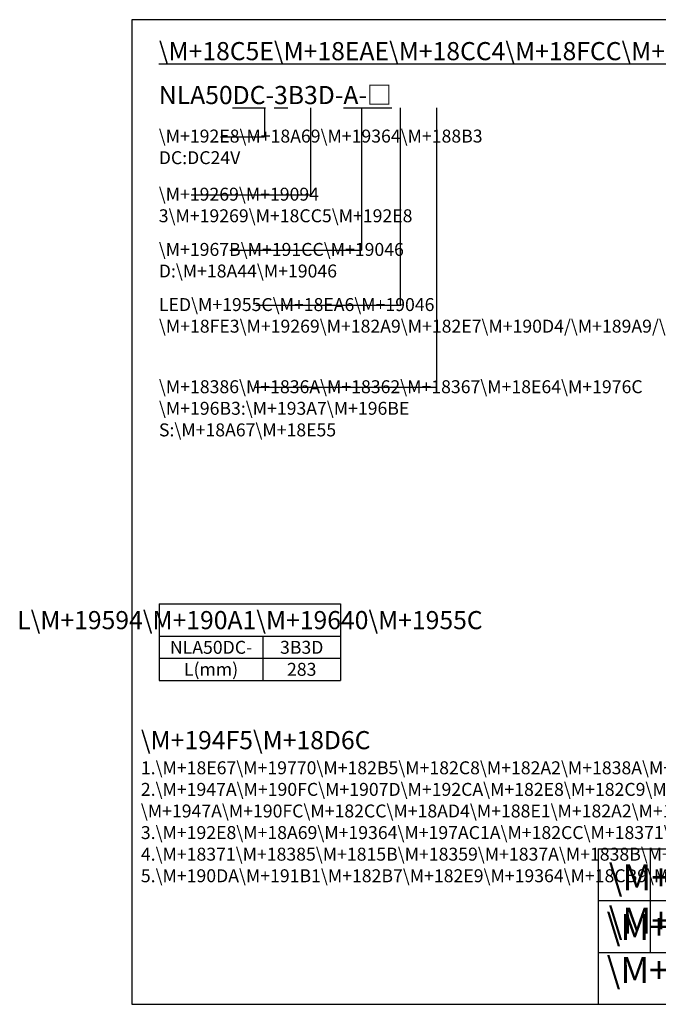
# Model space of a CAD drawing. Units: millimetres. Extents: x -87 to 2157, y -29 to 760.
# Drawn here: x -87 to 406, y 0 to 760 of the extents above; entities that cross this region are included whole.
import ezdxf

# ---------------------------------------------------------------- set-up
doc = ezdxf.new("R2010")
doc.units = ezdxf.units.MM
doc.layers.add('dim', color=3, linetype='Continuous')
doc.layers.add('frame', color=9, linetype='Continuous', lineweight=30)
doc.styles.add('JL', font='MS Mincho.ttf', dxfattribs={"width": 0.5, "height": 10})
doc.styles.get("Standard").update_dxf_attribs({"font": 'txt.shx', "bigfont": 'bigfont.shx'})
doc.styles.add('TW', font='txt.shx', dxfattribs={"bigfont": 'chineset.shx'})

# ---------------------------------------------------------------- blocks, each defined once
blk = doc.blocks.new('*T47')
at = {"layer": 'dim', "color": 0, "linetype": 'ByBlock', "lineweight": -2}
for p, q in [((0, 0), (140, 0)), ((0, 0), (0, -59)), ((140, 0), (140, -59)), ((0, -25), (140, -25)), ((80, -25), (80, -59)), ((0, -42), (140, -42)), ((0, -59), (140, -59))]:
    blk.add_line(p, q, dxfattribs=at)
at = {"layer": 'dim', "color": 0, "attachment_point": 5}
for s, insert, char_height, width in [('{\\Ftxt,bigfont|c136;L}\\M+19594\\M+190A1\\M+19640\\M+1955C', (70, -12.5), 14, 137), ('{\\Ftxt,bigfont|c136;3B3D}', (110, -33.5), 10, 57), ('{\\Ftxt,bigfont|c136;L(mm)}', (40, -50.5), 10, 77), ('{\\Ftxt,bigfont|c136;283', (110, -50.5), 10, 57)]:
    blk.add_mtext(s, dxfattribs=dict(at, insert=insert, char_height=char_height, width=width))
at = {"layer": 'dim', "color": 0, "insert": (40, -33.5), "char_height": 10, "width": 77, "attachment_point": 5, "style": 'TW'}
blk.add_mtext('{\\Ftxt,bigfont|c136;NLA50}DC-', dxfattribs=at)

msp = doc.modelspace()

# ---------------------------------------------------------------- linework, layer by layer
at = {"layer": 'dim'}
for p, q in [((102.415, 692.036), (102.415, 669.659)), ((137.836, 692.036), (137.836, 624.851)), ((172.999, 692.003), (182.38, 692.003)), ((177.328, 692.003), (177.328, 582.219)), ((207.067, 692.036), (207.067, 539.588)), ((235.23, 692.036), (235.23, 476.204)), ((68.45, 669.659), (102.415, 669.659)), ((45.78, 624.851), (137.836, 624.851)), ((75.624, 582.219), (177.328, 582.219)), ((95.696, 539.588), (207.067, 539.588)), ((235.23, 476.204), (95.08, 476.204))]:
    msp.add_line(p, q, dxfattribs=at)
at = {"layer": 'frame'}
for p, q in [((360, 120), (1120, 120)), ((360, 120), (360, 0)), ((400, 120), (400, 40)), ((360, 80), (780, 80)), ((360, 40), (1120, 40))]:
    msp.add_line(p, q, dxfattribs=at)
msp.add_lwpolyline([(0, 760), (0, 0), (1120, 0), (1120, 760)], close=True, dxfattribs=at)

# ---------------------------------------------------------------- block references
msp.add_blockref('*T47', (21.075, 309.052))

# ---------------------------------------------------------------- texts
at = {"char_height": 20, "attachment_point": 1, "style": 'JL'}
for s, insert in [('\\Ftxt.shx,bigfont.shx|c128;\\M+193FA \\M+19574', (368.05, 107.966)), ('\\Ftxt.shx,bigfont.shx|c128;\\M+190BB \\M+1907D', (366.47, 69.742))]:
    msp.add_mtext(s, dxfattribs=dict(at, insert=insert))
at = {"layer": 'dim', "attachment_point": 1}
for s, width, insert, char_height in [('{\\L\\M+18C5E\\M+18EAE\\M+18CC4\\M+18FCC\\M+195FB\\M+19640}', 530.12786, (20.763, 742.733), 14), ('\\M+192E8\\M+18A69\\M+19364\\M+188B3{\\Ftxt,bigfont|c136;\\PDC:DC24V}', 142.28868, (20.71, 675.16), 10), ('\\M+19269\\M+19094{\\Ftxt,bigfont|c136;\\P3}\\M+19269\\M+18CC5\\M+192E8', 142.28868, (20.71, 630.309), 10), ('\\M+1967B\\M+191CC\\M+19046{\\Ftxt,bigfont|c136;\\PD:}\\M+18A44\\M+19046', 142.28868, (20.71, 587.678), 10), ('{\\Ftxt,bigfont|c136;LED}\\M+1955C\\M+18EA6\\M+19046{\\Ftxt,bigfont|c136;\\P}\\M+18FE3\\M+19269\\M+182A9\\M+182E7\\M+190D4{\\Ftxt,bigfont|c136;/}\\M+189A9{\\Ftxt,bigfont|c136;/}\\M+197CE\\M+18140\\M+18CC5\\M+192E8', 274.67231, (20.836, 545.108), 10), ('\\M+18386\\M+1836A\\M+18362\\M+18367\\M+18E64\\M+1976C{\\Ftxt,bigfont|c136;\\P}\\M+196B3:\\M+193A7\\M+196BE{\\Ftxt,bigfont|c136;\\PS:}\\M+18A67\\M+18E55', 274.67231, (20.836, 481.699), 10), ('{\\H0.7x;\\M+194F5\\M+18D6C\\P\\H0.71429x;1\\Ftxt,bigfont|c136;.\\Ftxt,bigfont|c128;\\M+18E67\\M+19770\\M+182B5\\M+182C8\\M+182A2\\M+1838A\\M+1815B\\M+18368\\M+190FC\\M+182CC\\M+190E6\\M+1925B\\M+182CD.\\M+190E2\\M+1898F\\M+18365\\M+1815B\\M+18376\\M+182C8\\M+182C7\\M+182C5\\M+190E2\\M+1898F\\M+18F88\\M+1979D\\M+182F0\\M+18E7B\\M+182B5\\M+182C4\\M+182AD\\M+182BE\\M+182B3\\M+182A2\\M+18142\\Ftxt,bigfont|c136;\\P\\Ftxt,bigfont|c128;2\\Ftxt,bigfont|c136;.\\Ftxt,bigfont|c128;\\M+1947A\\M+190FC\\M+1907D\\M+192CA\\M+182E8\\M+182C9\\M+1947A\\M+190FC\\M+182F0\\M+18D73\\M+182C1\\M+182C4\\M+182AD\\M+182BE\\M+182B3\\M+182A2\\M+18142\\Ftxt,bigfont|c136;\\P  \\Ftxt,bigfont|c128;\\M+1947A\\M+190FC\\M+182CC\\M+18AD4\\M+188E1\\M+182A2\\M+182C5\\M+193E0\\M+19594\\M+189F1\\M+19848\\M+182F0\\M+18FC4\\M+191B9\\M+182B7\\M+182E9\\M+18FEA\\M+18D87\\M+182AA\\M+182A0\\M+182E9\\M+182CC\\M+182C5\\M+182B2\\M+1928D\\M+188D3\\M+182AD\\M+182BE\\M+182B3\\M+182A2\\M+18142\\P3.\\M+192E8\\M+18A69\\M+19364\\M+197AC1A\\M+182CC\\M+18371\\M+18385\\M+1815B\\M+18359\\M+182F0\\M+182B2\\M+18E67\\M+19770\\M+182AD\\M+182BE\\M+182B3\\M+182A2\\M+18142\\P4.\\M+18371\\M+18385\\M+1815B\\M+18359\\M+1837A\\M+1838B\\M+1835F\\M+1815B\\M+182C9\\M+182C2\\M+182A2\\M+182C4\\M+182CDUL\\M+18B4B\\M+18A69\\M+19446\\M+192E8\\M+19569\\M+182F0\\M+182B2\\M+18E67\\M+19770\\M+182AD\\M+182BE\\M+182B3\\M+182A2\\M+18142\\P5.\\M+190DA\\M+191B1\\M+182B7\\M+182E9\\M+19364\\M+18CB9\\M+182C9\\M+182CD\\M+1954B\\M+182B8\\M+1834E\\M+18389\\M+183582\\M+189F1\\M+19848\\M+182F0\\M+18E67\\M+19770\\M+182B5\\M+182C4\\M+182AD\\M+182BE\\M+182B3\\M+182A2\\M+18142}', 801.12277, (6.885, 210.904), 20)]:
    msp.add_mtext_dynamic_manual_height_columns(s, width=width, gutter_width=12.5, heights=[0], dxfattribs=dict(at, insert=insert, char_height=char_height))
at = {"layer": 'dim', "insert": (20.763, 708.836), "char_height": 14, "attachment_point": 1, "style": 'TW'}
msp.add_mtext_dynamic_manual_height_columns('NLA50{\\LDC}-{\\L3}B3D-{\\LA}-{\\L□}', width=530.12786, gutter_width=12.5, heights=[0], dxfattribs=at)

doc.saveas('drawing.dxf')
